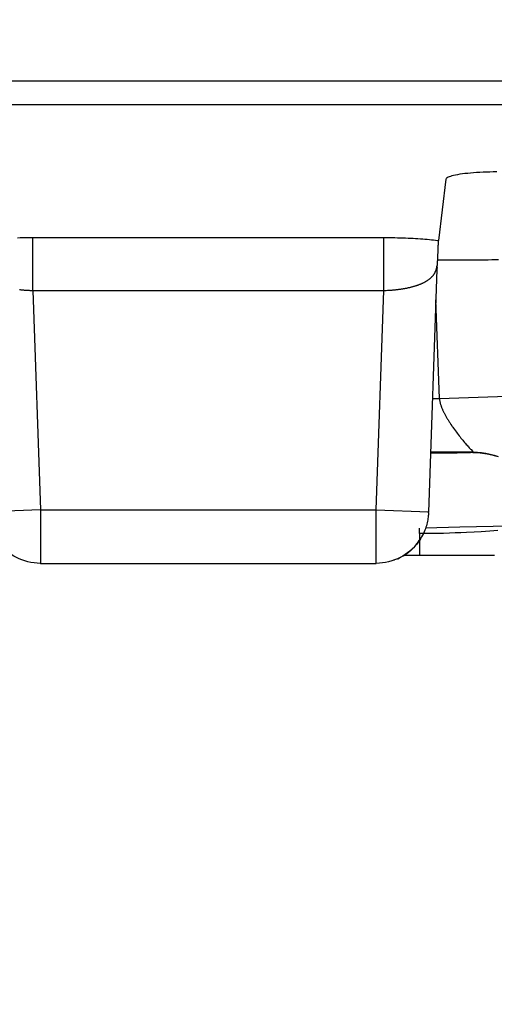
# Model space of a CAD drawing. Units: millimetres. Extents: x -10 to 268, y 49 to 188.
# Drawn here: x 169 to 173, y 115 to 124 of the extents above; entities that cross this region are included whole.
import ezdxf

# ---------------------------------------------------------------- set-up
doc = ezdxf.new("R2010")
doc.units = ezdxf.units.MM
doc.header["$LTSCALE"] = 16.335
doc.layers.get('0').update_dxf_attribs({"linetype": 'CONTINUOUS'})
doc.styles.get("Standard").update_dxf_attribs({"font": 'txt', "width": 0.8})
doc.dimstyles.new('DIMSTYLE_1', dxfattribs={"dimtxt": 3, "dimasz": 3, "dimexe": 1.5, "dimexo": 0.5, "dimgap": 0.75, "dimtad": 1, "dimtxsty": 'STANDARD', "dimblk": '_FILLED', "dimblk1": '_FILLED', "dimblk2": '_FILLED', "dimcen": 0.09, "dimazin": 2, "dimtfac": 1, "dimtofl": 0, "dimtmove": 0, "dimatfit": 3, "dimldrblk": '_FILLED', "dimfxl": 1, "dimtolj": 1, "dimarcsym": 0})

# ---------------------------------------------------------------- blocks, each defined once
blk = doc.blocks.new('_FILLED')
at = {"color": 0, "linetype": 'BYBLOCK'}
blk.add_solid([(0, 0), (-1, 0.3167), (-1, -0.3167)], dxfattribs=at)
blk = doc.blocks.new('*D4')
at = {"color": 7, "linetype": 'CONTINUOUS'}
for p, q in [((42.0903, 97.9952), (42.0903, 178.3102)), ((231.0903, 97.9952), (231.0903, 178.3102)), ((42.0903, 176.8102), (136.5903, 176.8102)), ((231.0903, 176.8102), (136.5903, 176.8102))]:
    blk.add_line(p, q, dxfattribs=at)
at = {"color": 7, "linetype": 'CONTINUOUS', "xscale": 3, "yscale": 3, "zscale": 3, "rotation": 180}
blk.add_blockref('_FILLED', (42.0903, 176.8102), dxfattribs=at)
at = {"color": 7, "linetype": 'CONTINUOUS', "xscale": 3, "yscale": 3, "zscale": 3}
blk.add_blockref('_FILLED', (231.0903, 176.8102), dxfattribs=at)
at = {"color": 7, "linetype": 'CONTINUOUS', "insert": (136.5903, 180.5602), "char_height": 3, "width": 9.642857, "attachment_point": 2, "line_spacing_factor": 0.9}
blk.add_mtext('{\\ftxt;\\W0.0001;\\H0.0001;\\~}{\\ftxt;\\W2.1428571429;\\H3.0; }{\\ftxt;\\W0.0001;\\H0.0001;\\~}', dxfattribs=at)

msp = doc.modelspace()

# ---------------------------------------------------------------- linework, layer by layer
at = {"color": 7, "linetype": 'CONTINUOUS'}
for p, q in [((166.8284, 123.2104), (173.852, 123.2104)), ((172.5655, 122.2886), (172.4943, 121.7157)), ((172.4899, 121.6442), (172.4857, 121.5422)), ((172.4908, 121.6647), (172.4899, 121.6442)), ((172.4914, 121.6751), (172.4908, 121.6647)), ((172.4919, 121.6854), (172.4914, 121.6751)), ((172.484, 121.509), (172.4838, 121.5057)), ((172.4842, 121.5129), (172.484, 121.509)), ((172.4846, 121.5189), (172.4842, 121.5129)), ((172.4851, 121.5282), (172.4846, 121.5189)), ((172.4857, 121.5422), (172.4851, 121.5282)), ((172.4815, 121.4453), (172.4022, 119.1742)), ((172.4819, 121.4639), (172.4815, 121.4453)), ((172.483, 121.4966), (172.4826, 121.4917)), ((172.4828, 121.494), (172.4827, 121.4935)), ((172.4832, 121.4984), (172.483, 121.4966)), ((172.4834, 121.5005), (172.4832, 121.4984)), ((172.4836, 121.5029), (172.4834, 121.5005)), ((172.4838, 121.5057), (172.4836, 121.5029)), ((172.3994, 119.1333), (172.3985, 119.1259)), ((172.1768, 118.773), (172.7112, 118.7721)), ((172.7112, 118.7721), (173.0213, 118.7702)), ((168.7681, 118.6952), (171.9124, 118.6952))]:
    msp.add_line(p, q, dxfattribs=at)
at = {"color": 250, "linetype": 'CONTINUOUS'}
for p, q in [((167.028, 122.9889), (173.6526, 122.9889)), ((168.5552, 121.7418), (168.5799, 121.7424)), ((168.5799, 121.7424), (168.6046, 121.7429)), ((168.6046, 121.7429), (168.6295, 121.7432)), ((168.6295, 121.7432), (168.655, 121.7434)), ((168.655, 121.7434), (168.6964, 121.7436)), ((168.6964, 121.7436), (172.0121, 121.7435)), ((168.6964, 121.2484), (168.6964, 121.7436)), ((171.9841, 121.2484), (171.9841, 121.7436)), ((172.0121, 121.7435), (172.0384, 121.7433)), ((172.0384, 121.7433), (172.0634, 121.7431)), ((172.0634, 121.7431), (172.0883, 121.7426)), ((172.0883, 121.7426), (172.113, 121.7421)), ((172.113, 121.7421), (172.1377, 121.7415)), ((172.1377, 121.7415), (172.1622, 121.7407)), ((172.1622, 121.7407), (172.1865, 121.7399)), ((172.1865, 121.7399), (172.2105, 121.7389)), ((172.2105, 121.7389), (172.2343, 121.7378)), ((172.2343, 121.7378), (172.2577, 121.7366)), ((172.2577, 121.7366), (172.2807, 121.7353)), ((172.2807, 121.7353), (172.3034, 121.7339)), ((172.3034, 121.7339), (172.3257, 121.7324)), ((172.3257, 121.7324), (172.3475, 121.7307)), ((172.3475, 121.7307), (172.3689, 121.729)), ((172.3689, 121.729), (172.3897, 121.7272)), ((172.3897, 121.7272), (172.41, 121.7253)), ((172.41, 121.7253), (172.4298, 121.7233)), ((172.4298, 121.7233), (172.449, 121.7213)), ((172.449, 121.7213), (172.4676, 121.7191)), ((172.4815, 121.4453), (172.4819, 121.4639)), ((172.4816, 121.4762), (172.4821, 121.4803)), ((168.6821, 121.2489), (168.6964, 121.2484)), ((168.6964, 121.2484), (171.9841, 121.2484)), ((168.6964, 121.2484), (168.7681, 119.1953)), ((171.9124, 119.1953), (171.9841, 121.2484)), ((172.0053, 121.2491), (172.0183, 121.2496)), ((172.5038, 120.236), (172.4716, 121.1592)), ((172.4393, 120.236), (172.5038, 120.236)), ((172.5038, 120.236), (173.503, 120.2709)), ((172.6374, 119.9586), (172.6459, 119.9467)), ((172.6459, 119.9467), (172.6545, 119.9349)), ((172.6545, 119.9349), (172.6631, 119.9233)), ((172.6631, 119.9233), (172.6717, 119.9118)), ((172.6717, 119.9118), (172.6803, 119.9004)), ((172.6803, 119.9004), (172.6889, 119.8893)), ((172.6889, 119.8893), (172.6975, 119.8783)), ((172.6975, 119.8783), (172.7061, 119.8675)), ((172.7061, 119.8675), (172.7145, 119.857)), ((172.7145, 119.857), (172.7229, 119.8467)), ((172.7229, 119.8467), (172.7311, 119.8367)), ((172.7311, 119.8367), (172.7392, 119.827)), ((172.7392, 119.827), (172.7472, 119.8176)), ((172.7472, 119.8176), (172.755, 119.8085)), ((172.755, 119.8085), (172.7626, 119.7999)), ((172.7626, 119.7999), (172.7699, 119.7916)), ((172.7699, 119.7916), (172.7769, 119.7838)), ((172.7769, 119.7838), (172.7834, 119.7767)), ((172.7834, 119.7767), (172.7895, 119.7701)), ((172.7895, 119.7701), (172.7951, 119.7642)), ((172.7951, 119.7642), (172.8001, 119.7589)), ((172.5234, 119.7251), (172.4215, 119.7245)), ((172.8201, 119.736), (172.4219, 119.736)), ((172.6117, 119.726), (172.5234, 119.7251)), ((172.6701, 119.7269), (172.6117, 119.726)), ((172.7201, 119.7279), (172.6701, 119.7269)), ((172.7482, 119.7286), (172.7201, 119.7279)), ((172.7719, 119.7294), (172.7482, 119.7286)), ((172.8201, 119.736), (172.8171, 119.7329)), ((168.7681, 119.1953), (168.2785, 119.1782)), ((168.7681, 119.1953), (171.9124, 119.1953)), ((171.9122, 118.6996), (171.9124, 119.1953)), ((171.9124, 119.1953), (172.4021, 119.1782)), ((172.4018, 119.1705), (172.4019, 119.1709)), ((172.4018, 119.1699), (172.4018, 119.1702)), ((172.4019, 119.1736), (172.402, 119.1752)), ((172.4019, 119.1717), (172.4019, 119.1736)), ((172.402, 119.1681), (172.4019, 119.1682)), ((172.3189, 118.9729), (172.3171, 119.0244)), ((172.6965, 119.0326), (172.3753, 119.0256)), ((173.1637, 119.0442), (172.6965, 119.0326)), ((172.3561, 118.9729), (172.3189, 118.9729)), ((172.3189, 118.9729), (172.3189, 118.7729)), ((172.3934, 118.973), (172.3561, 118.9729)), ((172.4307, 118.9734), (172.3934, 118.973)), ((172.4679, 118.974), (172.4307, 118.9734)), ((172.5051, 118.9748), (172.4679, 118.974)), ((172.5421, 118.9757), (172.5051, 118.9748)), ((172.5972, 118.9774), (172.5421, 118.9757)), ((172.6519, 118.9794), (172.5972, 118.9774)), ((172.7058, 118.9817), (172.6519, 118.9794)), ((172.7589, 118.9842), (172.7058, 118.9817)), ((172.8282, 118.9877), (172.7589, 118.9842)), ((172.8951, 118.9915), (172.8282, 118.9877)), ((172.9748, 118.9964), (172.8951, 118.9915)), ((173.0497, 119.0014), (172.9748, 118.9964)), ((168.5957, 118.7266), (168.5942, 118.7274)), ((168.6233, 118.7172), (168.6222, 118.7177)), ((168.7683, 118.6954), (168.7671, 118.6952)), ((168.7683, 118.6954), (168.7681, 118.6952)), ((171.9122, 118.6954), (171.9122, 118.6996)), ((171.9124, 118.6952), (171.9122, 118.6954)), ((172.0573, 118.7172), (172.0583, 118.7177)), ((172.0848, 118.7266), (172.0863, 118.7274))]:
    msp.add_line(p, q, dxfattribs=at)
at = {"color": 7, "linetype": 'CONTINUOUS'}
for points in [[(173.0414, 122.3576), (173.0089, 122.3572), (172.9767, 122.3566), (172.9449, 122.3556), (172.9135, 122.3544), (172.8829, 122.3528), (172.853, 122.351), (172.8239, 122.3489), (172.7959, 122.3466), (172.769, 122.344), (172.7432, 122.3412), (172.719, 122.3381), (172.6961, 122.3348), (172.6748, 122.3313), (172.6552, 122.3276), (172.6374, 122.3238), (172.6213, 122.3197), (172.6071, 122.3156), (172.595, 122.3113), (172.5848, 122.3069), (172.5768, 122.3024), (172.5709, 122.2979), (172.5671, 122.2933), (172.5655, 122.2886)], [(172.4943, 121.7157), (172.4939, 121.7122), (172.4936, 121.7084), (172.4932, 121.7043), (172.4929, 121.6999), (172.4925, 121.6952), (172.4919, 121.6854)], [(172.4824, 121.4898), (172.4824, 121.4893), (172.4823, 121.4888), (172.4823, 121.4882), (172.4823, 121.4876), (172.4822, 121.4869), (172.4822, 121.4861), (172.4822, 121.4852), (172.4821, 121.4842), (172.4821, 121.483), (172.4821, 121.4803)], [(172.4825, 121.4912), (172.4825, 121.4908), (172.4825, 121.4903)], [(172.3985, 119.1259), (172.3969, 119.1137), (172.3948, 119.1012), (172.3924, 119.0883), (172.3895, 119.075), (172.3862, 119.0615), (172.3823, 119.0476), (172.378, 119.0335), (172.3731, 119.0192), (172.3675, 119.0045), (172.3613, 118.9895), (172.3543, 118.9742), (172.3466, 118.9587)], [(172.402, 119.1681), (172.4017, 119.1614), (172.4013, 119.1546), (172.4008, 119.1476), (172.4001, 119.1405), (172.3994, 119.1333)], [(168.7671, 118.6952), (168.7381, 118.6962), (168.7091, 118.6988), (168.6803, 118.7032), (168.6516, 118.7093), (168.6233, 118.7172), (168.5957, 118.7266), (168.569, 118.7375), (168.5433, 118.7499), (168.5189, 118.7634), (168.496, 118.7778), (168.4745, 118.7931), (168.4545, 118.8089), (168.436, 118.8252), (168.4188, 118.8418), (168.4031, 118.8587), (168.3887, 118.8756), (168.3755, 118.8924), (168.3636, 118.9093), (168.3527, 118.926), (168.3428, 118.9425), (168.334, 118.9587)], [(172.3466, 118.9587), (172.3377, 118.9425), (172.3279, 118.926), (172.317, 118.9093), (172.305, 118.8924), (172.2918, 118.8755), (172.2774, 118.8586), (172.2617, 118.8418), (172.2445, 118.8252), (172.226, 118.8089), (172.206, 118.7931), (172.1845, 118.7778), (172.1616, 118.7634), (172.1372, 118.7499), (172.1115, 118.7376), (172.0848, 118.7266), (172.0573, 118.7172), (172.0289, 118.7093), (172.0001, 118.7031), (171.9711, 118.6988), (171.9418, 118.6961), (171.9124, 118.6952)]]:
    msp.add_lwpolyline(points, dxfattribs=at)
at = {"color": 250, "linetype": 'CONTINUOUS'}
for points in [[(172.4676, 121.7191), (172.4856, 121.7169), (172.4943, 121.7157)], [(172.3968, 121.3454), (172.4003, 121.3479), (172.4039, 121.3504), (172.4073, 121.353), (172.4107, 121.3556), (172.414, 121.3582), (172.4172, 121.3609), (172.4204, 121.3636), (172.4234, 121.3663), (172.4264, 121.3691), (172.4294, 121.3719), (172.4322, 121.3747), (172.435, 121.3776), (172.4377, 121.3805), (172.4403, 121.3834), (172.4428, 121.3864), (172.4453, 121.3894), (172.4477, 121.3924), (172.45, 121.3955), (172.4522, 121.3986), (172.4544, 121.4017), (172.4564, 121.4049), (172.4584, 121.408), (172.4603, 121.4113), (172.4622, 121.4145), (172.4639, 121.4178), (172.4656, 121.4212), (172.4672, 121.4245), (172.4687, 121.4279), (172.4702, 121.4314), (172.4715, 121.4348), (172.4728, 121.4384), (172.474, 121.4419), (172.4752, 121.4455), (172.4763, 121.4492), (172.4773, 121.4529), (172.4782, 121.4567), (172.479, 121.4605), (172.4798, 121.4644), (172.4805, 121.4683), (172.4811, 121.4722), (172.4816, 121.4762)], [(172.0183, 121.2496), (172.0246, 121.2499), (172.031, 121.2503), (172.0374, 121.2506), (172.0437, 121.251), (172.0501, 121.2515), (172.0565, 121.2519), (172.0629, 121.2524), (172.0692, 121.2529), (172.0756, 121.2535), (172.0819, 121.2541), (172.0882, 121.2547), (172.0945, 121.2553), (172.1008, 121.256), (172.1071, 121.2567), (172.1133, 121.2574), (172.1195, 121.2582), (172.1257, 121.259), (172.1319, 121.2598), (172.1381, 121.2607), (172.1442, 121.2616), (172.1503, 121.2625), (172.1564, 121.2634), (172.1624, 121.2644), (172.1684, 121.2654), (172.1744, 121.2664), (172.1804, 121.2675), (172.1863, 121.2686), (172.1922, 121.2697), (172.198, 121.2709), (172.2039, 121.2721), (172.2096, 121.2733), (172.2154, 121.2745), (172.2211, 121.2758), (172.2267, 121.2771), (172.2324, 121.2784), (172.2379, 121.2798), (172.2435, 121.2812), (172.249, 121.2827), (172.2544, 121.2841), (172.2599, 121.2856), (172.2652, 121.2871), (172.2705, 121.2887), (172.2758, 121.2903), (172.281, 121.2919), (172.2862, 121.2936), (172.2913, 121.2952), (172.2964, 121.297), (172.3014, 121.2987), (172.3063, 121.3005), (172.3113, 121.3023), (172.3161, 121.3041), (172.3209, 121.306), (172.3256, 121.3079), (172.3303, 121.3099), (172.3349, 121.3118), (172.3395, 121.3138), (172.344, 121.3159), (172.3485, 121.3179), (172.3528, 121.32), (172.3572, 121.3222), (172.3614, 121.3243), (172.3656, 121.3265), (172.3697, 121.3288), (172.3738, 121.331), (172.3778, 121.3333), (172.3817, 121.3357), (172.3856, 121.3381), (172.3894, 121.3405), (172.3931, 121.3429), (172.3968, 121.3454)], [(168.5735, 121.2567), (168.5797, 121.256), (168.586, 121.2553), (168.5923, 121.2547), (168.5986, 121.2541), (168.605, 121.2535), (168.6113, 121.2529), (168.6176, 121.2524), (168.624, 121.2519), (168.6304, 121.2515), (168.6368, 121.251), (168.6432, 121.2506), (168.6495, 121.2503), (168.6559, 121.2499), (168.6623, 121.2496), (168.6687, 121.2494), (168.6821, 121.2489)], [(171.9841, 121.2484), (171.9914, 121.2486), (172.0053, 121.2491)], [(172.5038, 120.236), (172.5044, 120.231), (172.505, 120.226), (172.5058, 120.221), (172.5067, 120.2159), (172.5077, 120.2109), (172.5087, 120.2058), (172.5099, 120.2006), (172.5112, 120.1955), (172.5126, 120.1903), (172.5141, 120.185), (172.5156, 120.1798), (172.5173, 120.1745), (172.5191, 120.1691), (172.521, 120.1638), (172.523, 120.1583), (172.5251, 120.1529), (172.5272, 120.1474), (172.5295, 120.1419), (172.5319, 120.1363), (172.5344, 120.1307), (172.5369, 120.125), (172.5396, 120.1194), (172.5423, 120.1136), (172.5452, 120.1079), (172.5481, 120.1021), (172.5511, 120.0963), (172.5542, 120.0905), (172.5573, 120.0846), (172.5606, 120.0787), (172.5639, 120.0728), (172.5672, 120.0669), (172.5707, 120.0609), (172.5742, 120.0549), (172.5778, 120.0489), (172.5814, 120.0429), (172.5851, 120.0369), (172.5889, 120.0309), (172.5927, 120.0249), (172.5966, 120.0188), (172.6005, 120.0128), (172.6045, 120.0067), (172.6085, 120.0007), (172.6125, 119.9946), (172.6207, 119.9826)], [(172.6207, 119.9826), (172.6248, 119.9766), (172.629, 119.9706), (172.6374, 119.9586)], [(172.8001, 119.7589), (172.8131, 119.7454), (172.8144, 119.744), (172.8156, 119.7427), (172.8166, 119.7416), (172.8175, 119.7406), (172.8183, 119.7397), (172.8189, 119.7389), (172.8195, 119.7382), (172.8199, 119.7376), (172.8202, 119.7371), (172.8203, 119.7367), (172.8204, 119.7364), (172.8203, 119.7362), (172.8201, 119.736)], [(172.8171, 119.7329), (172.8159, 119.7324), (172.8134, 119.732), (172.8097, 119.7316), (172.8046, 119.7311), (172.7983, 119.7307), (172.7907, 119.7303), (172.7819, 119.7298), (172.7719, 119.7294)], [(172.8171, 119.7329), (172.8618, 119.7315), (172.9064, 119.7272), (172.9506, 119.72), (172.9942, 119.7101), (173.0372, 119.6973)], [(172.8201, 119.736), (172.8599, 119.7349), (172.8995, 119.7315), (172.9389, 119.7258), (172.9779, 119.718), (173.0164, 119.7079), (173.0543, 119.6956)], [(168.7681, 119.1953), (168.7683, 118.6969), (168.7683, 118.6954)], [(172.4019, 119.1682), (172.4019, 119.1683), (172.4018, 119.1684), (172.4018, 119.1685), (172.4018, 119.1687), (172.4018, 119.1688), (172.4018, 119.1691), (172.4018, 119.1693), (172.4018, 119.1696)], [(172.2774, 118.8586), (172.2795, 118.8612), (172.2985, 118.884), (172.316, 118.9079), (172.3321, 118.9329), (172.3466, 118.9587)], [(172.1115, 118.7376), (172.1137, 118.7388), (172.1404, 118.7518), (172.1662, 118.7664), (172.1911, 118.7825), (172.2149, 118.8002), (172.2377, 118.8192), (172.2592, 118.8396), (172.2617, 118.8418)]]:
    msp.add_lwpolyline(points, dxfattribs=at)
at = {"color": 7, "linetype": 'CONTINUOUS'}
for centre, major_axis, ratio, start_param, end_param in [((172.4581, 121.5438), (1.0006, 0), 0.008722, -1.543544, -0.926991), ((172.4817, 135.4978), (0.0001, 14.0425), 0.000609, -3.106697, -3.081967), ((172.0713, 116.7175), (0.328, 2.5065), 0.019078, -0.20913, -0.197196)]:
    msp.add_ellipse(centre, major_axis=major_axis, ratio=ratio, start_param=start_param, end_param=end_param, dxfattribs=at)

# ---------------------------------------------------------------- dimensions: what is measured, and where the dimension line sits
dim = msp.add_linear_dim(base=(231.0903, 176.8102), p1=(42.0903, 97.4952), p2=(231.0903, 97.4952), text='{\\ftxt;\\W0.0001;\\H0.0001;\\~}{\\ftxt;\\W2.1428571429;\\H3.0; }{\\ftxt;\\W0.0001;\\H0.0001;\\~}', dimstyle='DIMSTYLE_1', dxfattribs=at)
dim.commit()
dim.dimension.update_dxf_attribs({"geometry": '*D4', "text_midpoint": (136.1617, 176.8102), "dimtype": 160})

doc.saveas('drawing.dxf')
